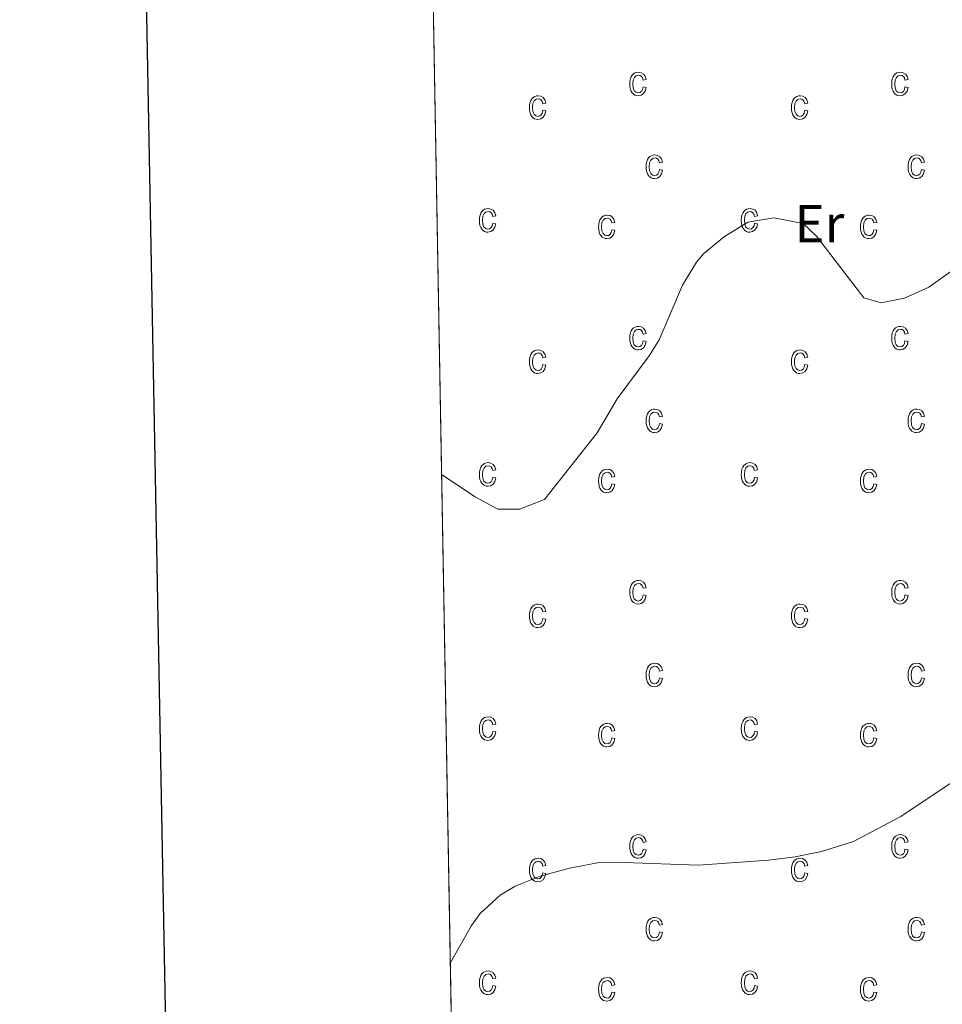
# Model space of a CAD drawing. Units: metres. Extents: x 625005 to 629513, y 4652808 to 4655858.
# Drawn here: x 625814 to 625987, y 4654136 to 4654320 of the extents above; entities that cross this region are included whole.
import ezdxf
from ezdxf.enums import TextEntityAlignment as Align

# ---------------------------------------------------------------- set-up
doc = ezdxf.new("R2010")
doc.units = ezdxf.units.M
doc.header["$MEASUREMENT"] = 0
for name, color, linetype, lineweight in [('Level 37', 92, 'Continuous', 0), ('Level 5', 36, 'Continuous', 0), ('Level 58', 43, 'Continuous', 0), ('Level 61', 19, 'Continuous', 0), ('Level 63', 7, 'Continuous', 0)]:
    doc.layers.add(name, color=color, linetype=linetype, lineweight=lineweight)
doc.styles.add('Arial', font='ARIAL.TTF', dxfattribs={"height": 0.2})

msp = doc.modelspace()

# ---------------------------------------------------------------- linework, layer by layer
at = {"layer": 'Level 5', "color": 36, "linetype": 'Continuous', "lineweight": 0}
for points in [[(625989.11, 4654273.86, 295), (625984.15, 4654270.28, 295), (625979.58, 4654268.27, 295), (625975.23, 4654267.36, 295), (625971.96, 4654268.28, 295), (625963.15, 4654279.81, 295), (625960.66, 4654282.18, 295), (625955.15, 4654283.24, 295), (625950.29, 4654282.45, 295), (625945.93, 4654279.75, 295), (625942.07, 4654276.57, 295), (625940.67, 4654274.95, 295), (625938.1, 4654270.67, 295), (625933.72, 4654260.46, 295), (625931.82, 4654257.47, 295), (625925.87, 4654249.43, 295), (625922.15, 4654243.04, 295), (625912.27, 4654230.57, 295), (625907.57, 4654228.79, 295), (625903.58, 4654228.75, 295), (625899.34, 4654231.06, 295), (625893.04, 4654235.27, 295)], [(625894.66, 4654143.87, 290), (625898.6, 4654150.91, 290), (625900.26, 4654153.19, 290), (625903.98, 4654156.57, 290), (625906.82, 4654158.27, 290), (625911.46, 4654160.13, 290), (625916.97, 4654161.62, 290), (625922.19, 4654162.62, 290), (625927.19, 4654162.73, 290), (625941.1, 4654162.19, 290), (625954.18, 4654163.12, 290), (625959.14, 4654163.73, 290), (625964.05, 4654164.77, 290), (625970.07, 4654166.61, 290), (625978.9, 4654171.32, 290), (625992.97, 4654180.74, 290)]]:
    msp.add_polyline3d(points, dxfattribs=at)
at = {"layer": 'Level 58', "color": 43, "linetype": 'Continuous', "lineweight": 0}
for points in [[(625930.71, 4654307.78), (625931.28, 4654307.67), (625931.1, 4654306.98), (625930.77, 4654306.49), (625930.33, 4654306.18), (625929.8, 4654306.08), (625929.47, 4654306.12), (625929.17, 4654306.22), (625928.9, 4654306.4), (625928.67, 4654306.64), (625928.47, 4654306.95), (625928.33, 4654307.33), (625928.25, 4654307.78), (625928.22, 4654308.29), (625928.25, 4654308.81), (625928.34, 4654309.26), (625928.48, 4654309.63), (625928.68, 4654309.95), (625928.92, 4654310.19), (625929.2, 4654310.36), (625929.51, 4654310.46), (625929.86, 4654310.5), (625930.37, 4654310.41), (625930.79, 4654310.16), (625931.1, 4654309.73), (625931.28, 4654309.14), (625930.71, 4654309.03), (625930.59, 4654309.42), (625930.4, 4654309.71), (625930.15, 4654309.87), (625929.87, 4654309.93), (625929.44, 4654309.83), (625929.09, 4654309.54), (625928.86, 4654309.04), (625928.79, 4654308.31), (625928.86, 4654307.55), (625929.07, 4654307.04), (625929.4, 4654306.75), (625929.8, 4654306.65), (625930.13, 4654306.72), (625930.4, 4654306.92), (625930.6, 4654307.28), (625930.71, 4654307.78)], [(625979.68, 4654307.78), (625980.25, 4654307.67), (625980.07, 4654306.98), (625979.74, 4654306.49), (625979.3, 4654306.18), (625978.77, 4654306.08), (625978.44, 4654306.12), (625978.14, 4654306.22), (625977.87, 4654306.4), (625977.64, 4654306.64), (625977.44, 4654306.95), (625977.3, 4654307.33), (625977.22, 4654307.78), (625977.19, 4654308.29), (625977.22, 4654308.81), (625977.31, 4654309.26), (625977.45, 4654309.63), (625977.65, 4654309.95), (625977.89, 4654310.19), (625978.17, 4654310.36), (625978.48, 4654310.46), (625978.83, 4654310.5), (625979.34, 4654310.41), (625979.76, 4654310.16), (625980.07, 4654309.73), (625980.25, 4654309.14), (625979.68, 4654309.03), (625979.56, 4654309.42), (625979.37, 4654309.71), (625979.12, 4654309.87), (625978.84, 4654309.93), (625978.41, 4654309.83), (625978.06, 4654309.54), (625977.83, 4654309.04), (625977.76, 4654308.31), (625977.83, 4654307.55), (625978.04, 4654307.04), (625978.37, 4654306.75), (625978.77, 4654306.65), (625979.1, 4654306.72), (625979.37, 4654306.92), (625979.57, 4654307.28), (625979.68, 4654307.78)], [(625911.97, 4654303.37), (625912.53, 4654303.25), (625912.35, 4654302.57), (625912.03, 4654302.07), (625911.58, 4654301.77), (625911.05, 4654301.67), (625910.72, 4654301.71), (625910.43, 4654301.81), (625910.16, 4654301.99), (625909.92, 4654302.23), (625909.72, 4654302.55), (625909.59, 4654302.93), (625909.5, 4654303.37), (625909.48, 4654303.89), (625909.5, 4654304.39), (625909.59, 4654304.85), (625909.73, 4654305.23), (625909.93, 4654305.53), (625910.18, 4654305.77), (625910.46, 4654305.95), (625910.77, 4654306.05), (625911.11, 4654306.08), (625911.62, 4654306), (625912.05, 4654305.74), (625912.36, 4654305.32), (625912.53, 4654304.73), (625911.97, 4654304.61), (625911.84, 4654305.01), (625911.65, 4654305.29), (625911.41, 4654305.46), (625911.12, 4654305.52), (625910.69, 4654305.43), (625910.35, 4654305.13), (625910.12, 4654304.63), (625910.04, 4654303.89), (625910.11, 4654303.15), (625910.33, 4654302.63), (625910.65, 4654302.33), (625911.06, 4654302.23), (625911.38, 4654302.31), (625911.65, 4654302.51), (625911.85, 4654302.87), (625911.97, 4654303.37)], [(625960.94, 4654303.37), (625961.5, 4654303.25), (625961.32, 4654302.57), (625961, 4654302.07), (625960.55, 4654301.77), (625960.02, 4654301.67), (625959.69, 4654301.7), (625959.4, 4654301.81), (625959.13, 4654301.98), (625958.89, 4654302.23), (625958.69, 4654302.54), (625958.56, 4654302.92), (625958.47, 4654303.36), (625958.45, 4654303.88), (625958.47, 4654304.39), (625958.56, 4654304.84), (625958.7, 4654305.22), (625958.9, 4654305.53), (625959.15, 4654305.77), (625959.43, 4654305.95), (625959.74, 4654306.05), (625960.08, 4654306.08), (625960.59, 4654306), (625961.02, 4654305.74), (625961.33, 4654305.32), (625961.5, 4654304.72), (625960.94, 4654304.61), (625960.81, 4654305.01), (625960.62, 4654305.29), (625960.38, 4654305.46), (625960.09, 4654305.52), (625959.66, 4654305.42), (625959.32, 4654305.13), (625959.09, 4654304.62), (625959.01, 4654303.89), (625959.08, 4654303.14), (625959.3, 4654302.63), (625959.62, 4654302.33), (625960.03, 4654302.23), (625960.35, 4654302.3), (625960.62, 4654302.51), (625960.82, 4654302.86), (625960.94, 4654303.37)], [(625933.77, 4654292.31), (625934.34, 4654292.19), (625934.16, 4654291.51), (625933.83, 4654291.01), (625933.39, 4654290.71), (625932.86, 4654290.61), (625932.53, 4654290.65), (625932.23, 4654290.75), (625931.96, 4654290.93), (625931.73, 4654291.17), (625931.53, 4654291.49), (625931.39, 4654291.87), (625931.31, 4654292.31), (625931.28, 4654292.83), (625931.31, 4654293.33), (625931.4, 4654293.79), (625931.54, 4654294.17), (625931.74, 4654294.47), (625931.98, 4654294.71), (625932.26, 4654294.89), (625932.57, 4654294.99), (625932.92, 4654295.03), (625933.43, 4654294.95), (625933.85, 4654294.69), (625934.16, 4654294.27), (625934.34, 4654293.67), (625933.77, 4654293.55), (625933.65, 4654293.95), (625933.46, 4654294.23), (625933.21, 4654294.41), (625932.93, 4654294.47), (625932.5, 4654294.37), (625932.15, 4654294.07), (625931.92, 4654293.57), (625931.85, 4654292.83), (625931.92, 4654292.07), (625932.13, 4654291.57), (625932.46, 4654291.27), (625932.86, 4654291.17), (625933.19, 4654291.25), (625933.46, 4654291.45), (625933.66, 4654291.81), (625933.77, 4654292.31)], [(625982.74, 4654292.3), (625983.31, 4654292.19), (625983.13, 4654291.51), (625982.8, 4654291.01), (625982.36, 4654290.71), (625981.83, 4654290.61), (625981.5, 4654290.64), (625981.2, 4654290.75), (625980.93, 4654290.92), (625980.7, 4654291.17), (625980.5, 4654291.48), (625980.36, 4654291.86), (625980.28, 4654292.3), (625980.25, 4654292.82), (625980.28, 4654293.33), (625980.37, 4654293.78), (625980.51, 4654294.16), (625980.71, 4654294.47), (625980.95, 4654294.71), (625981.23, 4654294.88), (625981.54, 4654294.99), (625981.89, 4654295.02), (625982.4, 4654294.94), (625982.82, 4654294.68), (625983.13, 4654294.26), (625983.31, 4654293.66), (625982.74, 4654293.55), (625982.62, 4654293.95), (625982.43, 4654294.23), (625982.18, 4654294.4), (625981.9, 4654294.46), (625981.47, 4654294.36), (625981.12, 4654294.07), (625980.89, 4654293.56), (625980.82, 4654292.83), (625980.89, 4654292.07), (625981.1, 4654291.56), (625981.43, 4654291.27), (625981.83, 4654291.17), (625982.16, 4654291.24), (625982.43, 4654291.45), (625982.63, 4654291.8), (625982.74, 4654292.3)], [(625902.59, 4654282.29), (625903.16, 4654282.17), (625902.98, 4654281.49), (625902.65, 4654280.99), (625902.21, 4654280.69), (625901.68, 4654280.59), (625901.35, 4654280.61), (625901.05, 4654280.73), (625900.78, 4654280.89), (625900.55, 4654281.15), (625900.35, 4654281.45), (625900.21, 4654281.83), (625900.13, 4654282.29), (625900.1, 4654282.79), (625900.13, 4654283.31), (625900.22, 4654283.75), (625900.36, 4654284.13), (625900.56, 4654284.45), (625900.8, 4654284.69), (625901.08, 4654284.87), (625901.39, 4654284.97), (625901.74, 4654285.01), (625902.25, 4654284.91), (625902.67, 4654284.67), (625902.98, 4654284.23), (625903.16, 4654283.65), (625902.59, 4654283.53), (625902.47, 4654283.93), (625902.28, 4654284.21), (625902.03, 4654284.37), (625901.75, 4654284.43), (625901.32, 4654284.33), (625900.97, 4654284.05), (625900.74, 4654283.55), (625900.67, 4654282.81), (625900.74, 4654282.05), (625900.95, 4654281.55), (625901.28, 4654281.25), (625901.68, 4654281.15), (625902.01, 4654281.23), (625902.28, 4654281.43), (625902.48, 4654281.77), (625902.59, 4654282.29)], [(625951.56, 4654282.29), (625952.13, 4654282.17), (625951.95, 4654281.49), (625951.62, 4654280.99), (625951.18, 4654280.69), (625950.65, 4654280.59), (625950.32, 4654280.61), (625950.02, 4654280.73), (625949.75, 4654280.89), (625949.52, 4654281.15), (625949.32, 4654281.45), (625949.18, 4654281.83), (625949.1, 4654282.29), (625949.07, 4654282.79), (625949.1, 4654283.31), (625949.19, 4654283.75), (625949.33, 4654284.13), (625949.53, 4654284.45), (625949.77, 4654284.69), (625950.05, 4654284.87), (625950.36, 4654284.97), (625950.71, 4654285.01), (625951.22, 4654284.91), (625951.64, 4654284.67), (625951.95, 4654284.23), (625952.13, 4654283.65), (625951.56, 4654283.53), (625951.44, 4654283.93), (625951.25, 4654284.21), (625951, 4654284.37), (625950.72, 4654284.43), (625950.29, 4654284.33), (625949.94, 4654284.05), (625949.71, 4654283.55), (625949.64, 4654282.81), (625949.71, 4654282.05), (625949.92, 4654281.55), (625950.25, 4654281.25), (625950.65, 4654281.15), (625950.98, 4654281.23), (625951.25, 4654281.43), (625951.45, 4654281.77), (625951.56, 4654282.29)], [(625924.87, 4654281.05), (625925.44, 4654280.95), (625925.26, 4654280.27), (625924.93, 4654279.77), (625924.49, 4654279.47), (625923.96, 4654279.37), (625923.63, 4654279.39), (625923.33, 4654279.51), (625923.06, 4654279.67), (625922.83, 4654279.93), (625922.63, 4654280.23), (625922.49, 4654280.61), (625922.41, 4654281.05), (625922.38, 4654281.57), (625922.41, 4654282.09), (625922.5, 4654282.53), (625922.64, 4654282.91), (625922.84, 4654283.23), (625923.08, 4654283.47), (625923.36, 4654283.63), (625923.67, 4654283.75), (625924.02, 4654283.77), (625924.53, 4654283.69), (625924.95, 4654283.43), (625925.26, 4654283.01), (625925.44, 4654282.41), (625924.87, 4654282.31), (625924.75, 4654282.71), (625924.56, 4654282.99), (625924.31, 4654283.15), (625924.03, 4654283.21), (625923.6, 4654283.11), (625923.25, 4654282.83), (625923.02, 4654282.31), (625922.95, 4654281.59), (625923.02, 4654280.83), (625923.23, 4654280.31), (625923.56, 4654280.03), (625923.96, 4654279.93), (625924.29, 4654279.99), (625924.56, 4654280.21), (625924.76, 4654280.55), (625924.87, 4654281.05)], [(625973.84, 4654281.05), (625974.41, 4654280.95), (625974.23, 4654280.27), (625973.9, 4654279.77), (625973.46, 4654279.47), (625972.93, 4654279.37), (625972.6, 4654279.39), (625972.3, 4654279.51), (625972.03, 4654279.67), (625971.8, 4654279.93), (625971.6, 4654280.23), (625971.46, 4654280.61), (625971.38, 4654281.05), (625971.35, 4654281.57), (625971.38, 4654282.09), (625971.47, 4654282.53), (625971.61, 4654282.91), (625971.81, 4654283.23), (625972.05, 4654283.47), (625972.33, 4654283.63), (625972.64, 4654283.75), (625972.99, 4654283.77), (625973.5, 4654283.69), (625973.92, 4654283.43), (625974.23, 4654283.01), (625974.41, 4654282.41), (625973.84, 4654282.31), (625973.72, 4654282.71), (625973.53, 4654282.99), (625973.28, 4654283.15), (625973, 4654283.21), (625972.57, 4654283.11), (625972.22, 4654282.83), (625971.99, 4654282.31), (625971.92, 4654281.59), (625971.99, 4654280.83), (625972.2, 4654280.31), (625972.53, 4654280.03), (625972.93, 4654279.93), (625973.26, 4654279.99), (625973.53, 4654280.21), (625973.73, 4654280.55), (625973.84, 4654281.05)], [(625930.71, 4654260.25), (625931.28, 4654260.15), (625931.1, 4654259.45), (625930.77, 4654258.97), (625930.33, 4654258.65), (625929.8, 4654258.55), (625929.47, 4654258.59), (625929.17, 4654258.69), (625928.9, 4654258.87), (625928.67, 4654259.11), (625928.47, 4654259.43), (625928.33, 4654259.81), (625928.25, 4654260.25), (625928.22, 4654260.77), (625928.25, 4654261.29), (625928.34, 4654261.73), (625928.48, 4654262.11), (625928.68, 4654262.43), (625928.92, 4654262.67), (625929.2, 4654262.83), (625929.51, 4654262.93), (625929.86, 4654262.97), (625930.37, 4654262.89), (625930.79, 4654262.63), (625931.1, 4654262.21), (625931.28, 4654261.61), (625930.71, 4654261.51), (625930.59, 4654261.89), (625930.4, 4654262.19), (625930.15, 4654262.35), (625929.87, 4654262.41), (625929.44, 4654262.31), (625929.09, 4654262.01), (625928.86, 4654261.51), (625928.79, 4654260.79), (625928.86, 4654260.03), (625929.07, 4654259.51), (625929.4, 4654259.23), (625929.8, 4654259.13), (625930.13, 4654259.19), (625930.4, 4654259.39), (625930.6, 4654259.75), (625930.71, 4654260.25)], [(625979.68, 4654260.25), (625980.25, 4654260.15), (625980.07, 4654259.45), (625979.74, 4654258.97), (625979.3, 4654258.65), (625978.77, 4654258.55), (625978.44, 4654258.59), (625978.14, 4654258.69), (625977.87, 4654258.87), (625977.64, 4654259.11), (625977.44, 4654259.43), (625977.3, 4654259.81), (625977.22, 4654260.25), (625977.19, 4654260.77), (625977.22, 4654261.29), (625977.31, 4654261.73), (625977.45, 4654262.11), (625977.65, 4654262.43), (625977.89, 4654262.67), (625978.17, 4654262.83), (625978.48, 4654262.93), (625978.83, 4654262.97), (625979.34, 4654262.89), (625979.76, 4654262.63), (625980.07, 4654262.21), (625980.25, 4654261.61), (625979.68, 4654261.51), (625979.56, 4654261.89), (625979.37, 4654262.19), (625979.12, 4654262.35), (625978.84, 4654262.41), (625978.41, 4654262.31), (625978.06, 4654262.01), (625977.83, 4654261.51), (625977.76, 4654260.79), (625977.83, 4654260.03), (625978.04, 4654259.51), (625978.37, 4654259.23), (625978.77, 4654259.13), (625979.1, 4654259.19), (625979.37, 4654259.39), (625979.57, 4654259.75), (625979.68, 4654260.25)], [(625911.97, 4654255.85), (625912.53, 4654255.73), (625912.35, 4654255.05), (625912.03, 4654254.55), (625911.58, 4654254.25), (625911.05, 4654254.15), (625910.72, 4654254.18), (625910.43, 4654254.29), (625910.16, 4654254.46), (625909.92, 4654254.71), (625909.72, 4654255.02), (625909.59, 4654255.4), (625909.5, 4654255.84), (625909.48, 4654256.36), (625909.5, 4654256.87), (625909.59, 4654257.32), (625909.73, 4654257.7), (625909.93, 4654258.01), (625910.18, 4654258.25), (625910.46, 4654258.43), (625910.77, 4654258.53), (625911.11, 4654258.55), (625911.62, 4654258.47), (625912.05, 4654258.21), (625912.36, 4654257.79), (625912.53, 4654257.2), (625911.97, 4654257.09), (625911.84, 4654257.49), (625911.65, 4654257.77), (625911.41, 4654257.93), (625911.12, 4654258), (625910.69, 4654257.9), (625910.35, 4654257.61), (625910.12, 4654257.1), (625910.04, 4654256.37), (625910.11, 4654255.62), (625910.33, 4654255.11), (625910.65, 4654254.81), (625911.06, 4654254.71), (625911.38, 4654254.78), (625911.65, 4654254.99), (625911.85, 4654255.34), (625911.97, 4654255.85)], [(625960.94, 4654255.85), (625961.5, 4654255.73), (625961.32, 4654255.05), (625961, 4654254.55), (625960.55, 4654254.25), (625960.02, 4654254.15), (625959.69, 4654254.17), (625959.4, 4654254.29), (625959.13, 4654254.45), (625958.89, 4654254.71), (625958.69, 4654255.01), (625958.56, 4654255.39), (625958.47, 4654255.83), (625958.45, 4654256.35), (625958.47, 4654256.87), (625958.56, 4654257.31), (625958.7, 4654257.69), (625958.9, 4654258.01), (625959.15, 4654258.25), (625959.43, 4654258.43), (625959.74, 4654258.53), (625960.08, 4654258.55), (625960.59, 4654258.47), (625961.02, 4654258.21), (625961.33, 4654257.79), (625961.5, 4654257.19), (625960.94, 4654257.09), (625960.81, 4654257.49), (625960.62, 4654257.77), (625960.38, 4654257.93), (625960.09, 4654257.99), (625959.66, 4654257.89), (625959.32, 4654257.61), (625959.09, 4654257.09), (625959.01, 4654256.37), (625959.08, 4654255.61), (625959.3, 4654255.11), (625959.62, 4654254.81), (625960.03, 4654254.71), (625960.35, 4654254.77), (625960.62, 4654254.99), (625960.82, 4654255.33), (625960.94, 4654255.85)], [(625933.77, 4654244.78), (625934.34, 4654244.67), (625934.16, 4654243.99), (625933.83, 4654243.49), (625933.39, 4654243.19), (625932.86, 4654243.09), (625932.53, 4654243.12), (625932.23, 4654243.23), (625931.96, 4654243.4), (625931.73, 4654243.65), (625931.53, 4654243.96), (625931.39, 4654244.34), (625931.31, 4654244.78), (625931.28, 4654245.3), (625931.31, 4654245.81), (625931.4, 4654246.26), (625931.54, 4654246.64), (625931.74, 4654246.95), (625931.98, 4654247.19), (625932.26, 4654247.36), (625932.57, 4654247.47), (625932.92, 4654247.5), (625933.43, 4654247.42), (625933.85, 4654247.16), (625934.16, 4654246.74), (625934.34, 4654246.14), (625933.77, 4654246.03), (625933.65, 4654246.43), (625933.46, 4654246.71), (625933.21, 4654246.88), (625932.93, 4654246.94), (625932.5, 4654246.84), (625932.15, 4654246.55), (625931.92, 4654246.04), (625931.85, 4654245.31), (625931.92, 4654244.55), (625932.13, 4654244.04), (625932.46, 4654243.75), (625932.86, 4654243.65), (625933.19, 4654243.72), (625933.46, 4654243.93), (625933.66, 4654244.28), (625933.77, 4654244.78)], [(625982.74, 4654244.77), (625983.31, 4654244.67), (625983.13, 4654243.99), (625982.8, 4654243.49), (625982.36, 4654243.19), (625981.83, 4654243.09), (625981.5, 4654243.11), (625981.2, 4654243.23), (625980.93, 4654243.39), (625980.7, 4654243.65), (625980.5, 4654243.95), (625980.36, 4654244.33), (625980.28, 4654244.77), (625980.25, 4654245.29), (625980.28, 4654245.81), (625980.37, 4654246.25), (625980.51, 4654246.63), (625980.71, 4654246.95), (625980.95, 4654247.19), (625981.23, 4654247.35), (625981.54, 4654247.47), (625981.89, 4654247.49), (625982.4, 4654247.41), (625982.82, 4654247.15), (625983.13, 4654246.73), (625983.31, 4654246.13), (625982.74, 4654246.03), (625982.62, 4654246.43), (625982.43, 4654246.71), (625982.18, 4654246.87), (625981.9, 4654246.93), (625981.47, 4654246.83), (625981.12, 4654246.55), (625980.89, 4654246.03), (625980.82, 4654245.31), (625980.89, 4654244.55), (625981.1, 4654244.03), (625981.43, 4654243.75), (625981.83, 4654243.65), (625982.16, 4654243.71), (625982.43, 4654243.93), (625982.63, 4654244.27), (625982.74, 4654244.77)], [(625902.59, 4654234.76), (625903.16, 4654234.65), (625902.98, 4654233.96), (625902.65, 4654233.47), (625902.21, 4654233.16), (625901.68, 4654233.06), (625901.35, 4654233.09), (625901.05, 4654233.2), (625900.78, 4654233.37), (625900.55, 4654233.62), (625900.35, 4654233.93), (625900.21, 4654234.31), (625900.13, 4654234.76), (625900.1, 4654235.27), (625900.13, 4654235.79), (625900.22, 4654236.23), (625900.36, 4654236.61), (625900.56, 4654236.92), (625900.8, 4654237.16), (625901.08, 4654237.34), (625901.39, 4654237.44), (625901.74, 4654237.48), (625902.25, 4654237.39), (625902.67, 4654237.14), (625902.98, 4654236.71), (625903.16, 4654236.12), (625902.59, 4654236), (625902.47, 4654236.4), (625902.28, 4654236.68), (625902.03, 4654236.85), (625901.75, 4654236.91), (625901.32, 4654236.81), (625900.97, 4654236.52), (625900.74, 4654236.02), (625900.67, 4654235.28), (625900.74, 4654234.53), (625900.95, 4654234.02), (625901.28, 4654233.72), (625901.68, 4654233.63), (625902.01, 4654233.7), (625902.28, 4654233.9), (625902.48, 4654234.25), (625902.59, 4654234.76)], [(625951.56, 4654234.76), (625952.13, 4654234.65), (625951.95, 4654233.96), (625951.62, 4654233.47), (625951.18, 4654233.16), (625950.65, 4654233.06), (625950.32, 4654233.09), (625950.02, 4654233.2), (625949.75, 4654233.37), (625949.52, 4654233.62), (625949.32, 4654233.93), (625949.18, 4654234.31), (625949.1, 4654234.76), (625949.07, 4654235.27), (625949.1, 4654235.79), (625949.19, 4654236.23), (625949.33, 4654236.61), (625949.53, 4654236.92), (625949.77, 4654237.16), (625950.05, 4654237.34), (625950.36, 4654237.44), (625950.71, 4654237.48), (625951.22, 4654237.39), (625951.64, 4654237.14), (625951.95, 4654236.71), (625952.13, 4654236.12), (625951.56, 4654236), (625951.44, 4654236.4), (625951.25, 4654236.68), (625951, 4654236.85), (625950.72, 4654236.91), (625950.29, 4654236.81), (625949.94, 4654236.52), (625949.71, 4654236.02), (625949.64, 4654235.28), (625949.71, 4654234.53), (625949.92, 4654234.02), (625950.25, 4654233.72), (625950.65, 4654233.63), (625950.98, 4654233.7), (625951.25, 4654233.9), (625951.45, 4654234.25), (625951.56, 4654234.76)], [(625924.87, 4654233.53), (625925.44, 4654233.42), (625925.26, 4654232.74), (625924.93, 4654232.24), (625924.49, 4654231.94), (625923.96, 4654231.84), (625923.63, 4654231.87), (625923.33, 4654231.98), (625923.06, 4654232.15), (625922.83, 4654232.4), (625922.63, 4654232.71), (625922.49, 4654233.09), (625922.41, 4654233.53), (625922.38, 4654234.05), (625922.41, 4654234.56), (625922.5, 4654235.01), (625922.64, 4654235.39), (625922.84, 4654235.7), (625923.08, 4654235.94), (625923.36, 4654236.11), (625923.67, 4654236.22), (625924.02, 4654236.25), (625924.53, 4654236.17), (625924.95, 4654235.91), (625925.26, 4654235.49), (625925.44, 4654234.89), (625924.87, 4654234.78), (625924.75, 4654235.18), (625924.56, 4654235.46), (625924.31, 4654235.63), (625924.03, 4654235.69), (625923.6, 4654235.59), (625923.25, 4654235.3), (625923.02, 4654234.79), (625922.95, 4654234.06), (625923.02, 4654233.3), (625923.23, 4654232.79), (625923.56, 4654232.5), (625923.96, 4654232.4), (625924.29, 4654232.47), (625924.56, 4654232.68), (625924.76, 4654233.03), (625924.87, 4654233.53)], [(625973.84, 4654233.53), (625974.41, 4654233.42), (625974.23, 4654232.74), (625973.9, 4654232.24), (625973.46, 4654231.94), (625972.93, 4654231.84), (625972.6, 4654231.87), (625972.3, 4654231.98), (625972.03, 4654232.15), (625971.8, 4654232.4), (625971.6, 4654232.71), (625971.46, 4654233.09), (625971.38, 4654233.53), (625971.35, 4654234.05), (625971.38, 4654234.56), (625971.47, 4654235.01), (625971.61, 4654235.39), (625971.81, 4654235.7), (625972.05, 4654235.94), (625972.33, 4654236.11), (625972.64, 4654236.22), (625972.99, 4654236.25), (625973.5, 4654236.17), (625973.92, 4654235.91), (625974.23, 4654235.49), (625974.41, 4654234.89), (625973.84, 4654234.78), (625973.72, 4654235.18), (625973.53, 4654235.46), (625973.28, 4654235.63), (625973, 4654235.69), (625972.57, 4654235.59), (625972.22, 4654235.3), (625971.99, 4654234.79), (625971.92, 4654234.06), (625971.99, 4654233.3), (625972.2, 4654232.79), (625972.53, 4654232.5), (625972.93, 4654232.4), (625973.26, 4654232.47), (625973.53, 4654232.68), (625973.73, 4654233.03), (625973.84, 4654233.53)], [(625930.71, 4654212.73), (625931.28, 4654212.62), (625931.1, 4654211.93), (625930.77, 4654211.44), (625930.33, 4654211.13), (625929.8, 4654211.03), (625929.47, 4654211.07), (625929.17, 4654211.17), (625928.9, 4654211.35), (625928.67, 4654211.59), (625928.47, 4654211.9), (625928.33, 4654212.28), (625928.25, 4654212.73), (625928.22, 4654213.24), (625928.25, 4654213.76), (625928.34, 4654214.21), (625928.48, 4654214.58), (625928.68, 4654214.9), (625928.92, 4654215.14), (625929.2, 4654215.31), (625929.51, 4654215.41), (625929.86, 4654215.45), (625930.37, 4654215.36), (625930.79, 4654215.11), (625931.1, 4654214.68), (625931.28, 4654214.09), (625930.71, 4654213.98), (625930.59, 4654214.37), (625930.4, 4654214.66), (625930.15, 4654214.82), (625929.87, 4654214.88), (625929.44, 4654214.78), (625929.09, 4654214.49), (625928.86, 4654213.99), (625928.79, 4654213.26), (625928.86, 4654212.5), (625929.07, 4654211.99), (625929.4, 4654211.7), (625929.8, 4654211.6), (625930.13, 4654211.67), (625930.4, 4654211.87), (625930.6, 4654212.23), (625930.71, 4654212.73)], [(625979.68, 4654212.73), (625980.25, 4654212.62), (625980.07, 4654211.93), (625979.74, 4654211.44), (625979.3, 4654211.13), (625978.77, 4654211.03), (625978.44, 4654211.07), (625978.14, 4654211.17), (625977.87, 4654211.35), (625977.64, 4654211.59), (625977.44, 4654211.9), (625977.3, 4654212.28), (625977.22, 4654212.73), (625977.19, 4654213.24), (625977.22, 4654213.76), (625977.31, 4654214.21), (625977.45, 4654214.58), (625977.65, 4654214.9), (625977.89, 4654215.14), (625978.17, 4654215.31), (625978.48, 4654215.41), (625978.83, 4654215.45), (625979.34, 4654215.36), (625979.76, 4654215.11), (625980.07, 4654214.68), (625980.25, 4654214.09), (625979.68, 4654213.98), (625979.56, 4654214.37), (625979.37, 4654214.66), (625979.12, 4654214.82), (625978.84, 4654214.88), (625978.41, 4654214.78), (625978.06, 4654214.49), (625977.83, 4654213.99), (625977.76, 4654213.26), (625977.83, 4654212.5), (625978.04, 4654211.99), (625978.37, 4654211.7), (625978.77, 4654211.6), (625979.1, 4654211.67), (625979.37, 4654211.87), (625979.57, 4654212.23), (625979.68, 4654212.73)], [(625911.97, 4654208.32), (625912.53, 4654208.2), (625912.35, 4654207.52), (625912.03, 4654207.02), (625911.58, 4654206.72), (625911.05, 4654206.62), (625910.72, 4654206.65), (625910.43, 4654206.76), (625910.16, 4654206.93), (625909.92, 4654207.18), (625909.72, 4654207.49), (625909.59, 4654207.87), (625909.5, 4654208.31), (625909.48, 4654208.83), (625909.5, 4654209.34), (625909.59, 4654209.79), (625909.73, 4654210.17), (625909.93, 4654210.48), (625910.18, 4654210.72), (625910.46, 4654210.9), (625910.77, 4654211), (625911.11, 4654211.03), (625911.62, 4654210.95), (625912.05, 4654210.69), (625912.36, 4654210.27), (625912.53, 4654209.67), (625911.97, 4654209.56), (625911.84, 4654209.96), (625911.65, 4654210.24), (625911.41, 4654210.41), (625911.12, 4654210.47), (625910.69, 4654210.37), (625910.35, 4654210.08), (625910.12, 4654209.57), (625910.04, 4654208.84), (625910.11, 4654208.09), (625910.33, 4654207.58), (625910.65, 4654207.28), (625911.06, 4654207.18), (625911.38, 4654207.25), (625911.65, 4654207.46), (625911.85, 4654207.81), (625911.97, 4654208.32)], [(625960.94, 4654208.32), (625961.5, 4654208.2), (625961.32, 4654207.52), (625961, 4654207.02), (625960.55, 4654206.72), (625960.02, 4654206.62), (625959.69, 4654206.65), (625959.4, 4654206.76), (625959.13, 4654206.93), (625958.89, 4654207.18), (625958.69, 4654207.49), (625958.56, 4654207.87), (625958.47, 4654208.31), (625958.45, 4654208.83), (625958.47, 4654209.34), (625958.56, 4654209.79), (625958.7, 4654210.17), (625958.9, 4654210.48), (625959.15, 4654210.72), (625959.43, 4654210.9), (625959.74, 4654211), (625960.08, 4654211.03), (625960.59, 4654210.95), (625961.02, 4654210.69), (625961.33, 4654210.27), (625961.5, 4654209.67), (625960.94, 4654209.56), (625960.81, 4654209.96), (625960.62, 4654210.24), (625960.38, 4654210.41), (625960.09, 4654210.47), (625959.66, 4654210.37), (625959.32, 4654210.08), (625959.09, 4654209.57), (625959.01, 4654208.84), (625959.08, 4654208.09), (625959.3, 4654207.58), (625959.62, 4654207.28), (625960.03, 4654207.18), (625960.35, 4654207.25), (625960.62, 4654207.46), (625960.82, 4654207.81), (625960.94, 4654208.32)], [(625933.77, 4654197.25), (625934.34, 4654197.14), (625934.16, 4654196.46), (625933.83, 4654195.96), (625933.39, 4654195.66), (625932.86, 4654195.56), (625932.53, 4654195.59), (625932.23, 4654195.7), (625931.96, 4654195.87), (625931.73, 4654196.12), (625931.53, 4654196.43), (625931.39, 4654196.81), (625931.31, 4654197.25), (625931.28, 4654197.77), (625931.31, 4654198.28), (625931.4, 4654198.73), (625931.54, 4654199.11), (625931.74, 4654199.42), (625931.98, 4654199.66), (625932.26, 4654199.83), (625932.57, 4654199.94), (625932.92, 4654199.97), (625933.43, 4654199.89), (625933.85, 4654199.63), (625934.16, 4654199.21), (625934.34, 4654198.61), (625933.77, 4654198.5), (625933.65, 4654198.9), (625933.46, 4654199.18), (625933.21, 4654199.35), (625932.93, 4654199.41), (625932.5, 4654199.31), (625932.15, 4654199.02), (625931.92, 4654198.51), (625931.85, 4654197.78), (625931.92, 4654197.02), (625932.13, 4654196.51), (625932.46, 4654196.22), (625932.86, 4654196.12), (625933.19, 4654196.19), (625933.46, 4654196.4), (625933.66, 4654196.75), (625933.77, 4654197.25)], [(625982.74, 4654197.25), (625983.31, 4654197.14), (625983.13, 4654196.46), (625982.8, 4654195.96), (625982.36, 4654195.66), (625981.83, 4654195.56), (625981.5, 4654195.59), (625981.2, 4654195.7), (625980.93, 4654195.87), (625980.7, 4654196.12), (625980.5, 4654196.43), (625980.36, 4654196.81), (625980.28, 4654197.25), (625980.25, 4654197.77), (625980.28, 4654198.28), (625980.37, 4654198.73), (625980.51, 4654199.11), (625980.71, 4654199.42), (625980.95, 4654199.66), (625981.23, 4654199.83), (625981.54, 4654199.94), (625981.89, 4654199.97), (625982.4, 4654199.89), (625982.82, 4654199.63), (625983.13, 4654199.21), (625983.31, 4654198.61), (625982.74, 4654198.5), (625982.62, 4654198.9), (625982.43, 4654199.18), (625982.18, 4654199.35), (625981.9, 4654199.41), (625981.47, 4654199.31), (625981.12, 4654199.02), (625980.89, 4654198.51), (625980.82, 4654197.78), (625980.89, 4654197.02), (625981.1, 4654196.51), (625981.43, 4654196.22), (625981.83, 4654196.12), (625982.16, 4654196.19), (625982.43, 4654196.4), (625982.63, 4654196.75), (625982.74, 4654197.25)], [(625902.59, 4654187.23), (625903.16, 4654187.12), (625902.98, 4654186.43), (625902.65, 4654185.94), (625902.21, 4654185.63), (625901.68, 4654185.53), (625901.35, 4654185.56), (625901.05, 4654185.67), (625900.78, 4654185.84), (625900.55, 4654186.09), (625900.35, 4654186.4), (625900.21, 4654186.78), (625900.13, 4654187.23), (625900.1, 4654187.74), (625900.13, 4654188.26), (625900.22, 4654188.7), (625900.36, 4654189.08), (625900.56, 4654189.39), (625900.8, 4654189.63), (625901.08, 4654189.81), (625901.39, 4654189.91), (625901.74, 4654189.95), (625902.25, 4654189.86), (625902.67, 4654189.61), (625902.98, 4654189.18), (625903.16, 4654188.59), (625902.59, 4654188.47), (625902.47, 4654188.87), (625902.28, 4654189.15), (625902.03, 4654189.32), (625901.75, 4654189.38), (625901.32, 4654189.28), (625900.97, 4654188.99), (625900.74, 4654188.49), (625900.67, 4654187.75), (625900.74, 4654187), (625900.95, 4654186.49), (625901.28, 4654186.19), (625901.68, 4654186.1), (625902.01, 4654186.17), (625902.28, 4654186.37), (625902.48, 4654186.72), (625902.59, 4654187.23)], [(625924.87, 4654186), (625925.44, 4654185.89), (625925.26, 4654185.21), (625924.93, 4654184.71), (625924.49, 4654184.41), (625923.96, 4654184.31), (625923.63, 4654184.34), (625923.33, 4654184.45), (625923.06, 4654184.62), (625922.83, 4654184.87), (625922.63, 4654185.18), (625922.49, 4654185.56), (625922.41, 4654186), (625922.38, 4654186.52), (625922.41, 4654187.03), (625922.5, 4654187.48), (625922.64, 4654187.86), (625922.84, 4654188.17), (625923.08, 4654188.41), (625923.36, 4654188.58), (625923.67, 4654188.69), (625924.02, 4654188.72), (625924.53, 4654188.64), (625924.95, 4654188.38), (625925.26, 4654187.96), (625925.44, 4654187.36), (625924.87, 4654187.25), (625924.75, 4654187.65), (625924.56, 4654187.93), (625924.31, 4654188.1), (625924.03, 4654188.16), (625923.6, 4654188.06), (625923.25, 4654187.77), (625923.02, 4654187.26), (625922.95, 4654186.53), (625923.02, 4654185.77), (625923.23, 4654185.26), (625923.56, 4654184.97), (625923.96, 4654184.87), (625924.29, 4654184.94), (625924.56, 4654185.15), (625924.76, 4654185.5), (625924.87, 4654186)], [(625951.56, 4654187.23), (625952.13, 4654187.12), (625951.95, 4654186.43), (625951.62, 4654185.94), (625951.18, 4654185.63), (625950.65, 4654185.53), (625950.32, 4654185.56), (625950.02, 4654185.67), (625949.75, 4654185.84), (625949.52, 4654186.09), (625949.32, 4654186.4), (625949.18, 4654186.78), (625949.1, 4654187.23), (625949.07, 4654187.74), (625949.1, 4654188.26), (625949.19, 4654188.7), (625949.33, 4654189.08), (625949.53, 4654189.39), (625949.77, 4654189.63), (625950.05, 4654189.81), (625950.36, 4654189.91), (625950.71, 4654189.95), (625951.22, 4654189.86), (625951.64, 4654189.61), (625951.95, 4654189.18), (625952.13, 4654188.59), (625951.56, 4654188.47), (625951.44, 4654188.87), (625951.25, 4654189.15), (625951, 4654189.32), (625950.72, 4654189.38), (625950.29, 4654189.28), (625949.94, 4654188.99), (625949.71, 4654188.49), (625949.64, 4654187.75), (625949.71, 4654187), (625949.92, 4654186.49), (625950.25, 4654186.19), (625950.65, 4654186.1), (625950.98, 4654186.17), (625951.25, 4654186.37), (625951.45, 4654186.72), (625951.56, 4654187.23)], [(625973.84, 4654186), (625974.41, 4654185.89), (625974.23, 4654185.21), (625973.9, 4654184.71), (625973.46, 4654184.41), (625972.93, 4654184.31), (625972.6, 4654184.34), (625972.3, 4654184.45), (625972.03, 4654184.62), (625971.8, 4654184.87), (625971.6, 4654185.18), (625971.46, 4654185.56), (625971.38, 4654186), (625971.35, 4654186.52), (625971.38, 4654187.03), (625971.47, 4654187.48), (625971.61, 4654187.86), (625971.81, 4654188.17), (625972.05, 4654188.41), (625972.33, 4654188.58), (625972.64, 4654188.69), (625972.99, 4654188.72), (625973.5, 4654188.64), (625973.92, 4654188.38), (625974.23, 4654187.96), (625974.41, 4654187.36), (625973.84, 4654187.25), (625973.72, 4654187.65), (625973.53, 4654187.93), (625973.28, 4654188.1), (625973, 4654188.16), (625972.57, 4654188.06), (625972.22, 4654187.77), (625971.99, 4654187.26), (625971.92, 4654186.53), (625971.99, 4654185.77), (625972.2, 4654185.26), (625972.53, 4654184.97), (625972.93, 4654184.87), (625973.26, 4654184.94), (625973.53, 4654185.15), (625973.73, 4654185.5), (625973.84, 4654186)], [(625930.71, 4654165.2), (625931.28, 4654165.09), (625931.1, 4654164.4), (625930.77, 4654163.91), (625930.33, 4654163.6), (625929.8, 4654163.5), (625929.47, 4654163.54), (625929.17, 4654163.64), (625928.9, 4654163.82), (625928.67, 4654164.06), (625928.47, 4654164.37), (625928.33, 4654164.75), (625928.25, 4654165.2), (625928.22, 4654165.71), (625928.25, 4654166.23), (625928.34, 4654166.68), (625928.48, 4654167.05), (625928.68, 4654167.37), (625928.92, 4654167.61), (625929.2, 4654167.78), (625929.51, 4654167.88), (625929.86, 4654167.92), (625930.37, 4654167.83), (625930.79, 4654167.58), (625931.1, 4654167.15), (625931.28, 4654166.56), (625930.71, 4654166.45), (625930.59, 4654166.84), (625930.4, 4654167.13), (625930.15, 4654167.29), (625929.87, 4654167.35), (625929.44, 4654167.25), (625929.09, 4654166.96), (625928.86, 4654166.46), (625928.79, 4654165.73), (625928.86, 4654164.97), (625929.07, 4654164.46), (625929.4, 4654164.17), (625929.8, 4654164.07), (625930.13, 4654164.14), (625930.4, 4654164.34), (625930.6, 4654164.7), (625930.71, 4654165.2)], [(625979.68, 4654165.2), (625980.25, 4654165.09), (625980.07, 4654164.4), (625979.74, 4654163.91), (625979.3, 4654163.6), (625978.77, 4654163.5), (625978.44, 4654163.54), (625978.14, 4654163.64), (625977.87, 4654163.82), (625977.64, 4654164.06), (625977.44, 4654164.37), (625977.3, 4654164.75), (625977.22, 4654165.2), (625977.19, 4654165.71), (625977.22, 4654166.23), (625977.31, 4654166.68), (625977.45, 4654167.05), (625977.65, 4654167.37), (625977.89, 4654167.61), (625978.17, 4654167.78), (625978.48, 4654167.88), (625978.83, 4654167.92), (625979.34, 4654167.83), (625979.76, 4654167.58), (625980.07, 4654167.15), (625980.25, 4654166.56), (625979.68, 4654166.45), (625979.56, 4654166.84), (625979.37, 4654167.13), (625979.12, 4654167.29), (625978.84, 4654167.35), (625978.41, 4654167.25), (625978.06, 4654166.96), (625977.83, 4654166.46), (625977.76, 4654165.73), (625977.83, 4654164.97), (625978.04, 4654164.46), (625978.37, 4654164.17), (625978.77, 4654164.07), (625979.1, 4654164.14), (625979.37, 4654164.34), (625979.57, 4654164.7), (625979.68, 4654165.2)], [(625911.97, 4654160.79), (625912.53, 4654160.67), (625912.35, 4654159.99), (625912.03, 4654159.49), (625911.58, 4654159.19), (625911.05, 4654159.09), (625910.72, 4654159.12), (625910.43, 4654159.23), (625910.16, 4654159.4), (625909.92, 4654159.65), (625909.72, 4654159.96), (625909.59, 4654160.34), (625909.5, 4654160.78), (625909.48, 4654161.3), (625909.5, 4654161.81), (625909.59, 4654162.26), (625909.73, 4654162.64), (625909.93, 4654162.95), (625910.18, 4654163.19), (625910.46, 4654163.37), (625910.77, 4654163.47), (625911.11, 4654163.5), (625911.62, 4654163.42), (625912.05, 4654163.16), (625912.36, 4654162.74), (625912.53, 4654162.14), (625911.97, 4654162.03), (625911.84, 4654162.43), (625911.65, 4654162.71), (625911.41, 4654162.88), (625911.12, 4654162.94), (625910.69, 4654162.84), (625910.35, 4654162.55), (625910.12, 4654162.04), (625910.04, 4654161.31), (625910.11, 4654160.56), (625910.33, 4654160.05), (625910.65, 4654159.75), (625911.06, 4654159.65), (625911.38, 4654159.72), (625911.65, 4654159.93), (625911.85, 4654160.28), (625911.97, 4654160.79)], [(625960.94, 4654160.79), (625961.5, 4654160.67), (625961.32, 4654159.99), (625961, 4654159.49), (625960.55, 4654159.19), (625960.02, 4654159.09), (625959.69, 4654159.12), (625959.4, 4654159.23), (625959.13, 4654159.4), (625958.89, 4654159.65), (625958.69, 4654159.96), (625958.56, 4654160.34), (625958.47, 4654160.78), (625958.45, 4654161.3), (625958.47, 4654161.81), (625958.56, 4654162.26), (625958.7, 4654162.64), (625958.9, 4654162.95), (625959.15, 4654163.19), (625959.43, 4654163.37), (625959.74, 4654163.47), (625960.08, 4654163.5), (625960.59, 4654163.42), (625961.02, 4654163.16), (625961.33, 4654162.74), (625961.5, 4654162.14), (625960.94, 4654162.03), (625960.81, 4654162.43), (625960.62, 4654162.71), (625960.38, 4654162.88), (625960.09, 4654162.94), (625959.66, 4654162.84), (625959.32, 4654162.55), (625959.09, 4654162.04), (625959.01, 4654161.31), (625959.08, 4654160.56), (625959.3, 4654160.05), (625959.62, 4654159.75), (625960.03, 4654159.65), (625960.35, 4654159.72), (625960.62, 4654159.93), (625960.82, 4654160.28), (625960.94, 4654160.79)], [(625933.77, 4654149.72), (625934.34, 4654149.61), (625934.16, 4654148.93), (625933.83, 4654148.43), (625933.39, 4654148.13), (625932.86, 4654148.03), (625932.53, 4654148.06), (625932.23, 4654148.17), (625931.96, 4654148.34), (625931.73, 4654148.59), (625931.53, 4654148.9), (625931.39, 4654149.28), (625931.31, 4654149.72), (625931.28, 4654150.24), (625931.31, 4654150.75), (625931.4, 4654151.2), (625931.54, 4654151.58), (625931.74, 4654151.89), (625931.98, 4654152.13), (625932.26, 4654152.3), (625932.57, 4654152.41), (625932.92, 4654152.44), (625933.43, 4654152.36), (625933.85, 4654152.1), (625934.16, 4654151.68), (625934.34, 4654151.08), (625933.77, 4654150.97), (625933.65, 4654151.37), (625933.46, 4654151.65), (625933.21, 4654151.82), (625932.93, 4654151.88), (625932.5, 4654151.78), (625932.15, 4654151.49), (625931.92, 4654150.98), (625931.85, 4654150.25), (625931.92, 4654149.49), (625932.13, 4654148.98), (625932.46, 4654148.69), (625932.86, 4654148.59), (625933.19, 4654148.66), (625933.46, 4654148.87), (625933.66, 4654149.22), (625933.77, 4654149.72)], [(625982.74, 4654149.72), (625983.31, 4654149.61), (625983.13, 4654148.93), (625982.8, 4654148.43), (625982.36, 4654148.13), (625981.83, 4654148.03), (625981.5, 4654148.06), (625981.2, 4654148.17), (625980.93, 4654148.34), (625980.7, 4654148.59), (625980.5, 4654148.9), (625980.36, 4654149.28), (625980.28, 4654149.72), (625980.25, 4654150.24), (625980.28, 4654150.75), (625980.37, 4654151.2), (625980.51, 4654151.58), (625980.71, 4654151.89), (625980.95, 4654152.13), (625981.23, 4654152.3), (625981.54, 4654152.41), (625981.89, 4654152.44), (625982.4, 4654152.36), (625982.82, 4654152.1), (625983.13, 4654151.68), (625983.31, 4654151.08), (625982.74, 4654150.97), (625982.62, 4654151.37), (625982.43, 4654151.65), (625982.18, 4654151.82), (625981.9, 4654151.88), (625981.47, 4654151.78), (625981.12, 4654151.49), (625980.89, 4654150.98), (625980.82, 4654150.25), (625980.89, 4654149.49), (625981.1, 4654148.98), (625981.43, 4654148.69), (625981.83, 4654148.59), (625982.16, 4654148.66), (625982.43, 4654148.87), (625982.63, 4654149.22), (625982.74, 4654149.72)], [(625902.59, 4654139.7), (625903.16, 4654139.59), (625902.98, 4654138.9), (625902.65, 4654138.41), (625902.21, 4654138.1), (625901.68, 4654138), (625901.35, 4654138.03), (625901.05, 4654138.14), (625900.78, 4654138.31), (625900.55, 4654138.56), (625900.35, 4654138.87), (625900.21, 4654139.25), (625900.13, 4654139.7), (625900.1, 4654140.21), (625900.13, 4654140.73), (625900.22, 4654141.17), (625900.36, 4654141.55), (625900.56, 4654141.86), (625900.8, 4654142.1), (625901.08, 4654142.28), (625901.39, 4654142.38), (625901.74, 4654142.42), (625902.25, 4654142.33), (625902.67, 4654142.08), (625902.98, 4654141.65), (625903.16, 4654141.06), (625902.59, 4654140.94), (625902.47, 4654141.34), (625902.28, 4654141.62), (625902.03, 4654141.79), (625901.75, 4654141.85), (625901.32, 4654141.75), (625900.97, 4654141.46), (625900.74, 4654140.96), (625900.67, 4654140.22), (625900.74, 4654139.47), (625900.95, 4654138.96), (625901.28, 4654138.66), (625901.68, 4654138.57), (625902.01, 4654138.64), (625902.28, 4654138.84), (625902.48, 4654139.19), (625902.59, 4654139.7)], [(625924.87, 4654138.47), (625925.44, 4654138.36), (625925.26, 4654137.68), (625924.93, 4654137.18), (625924.49, 4654136.88), (625923.96, 4654136.78), (625923.63, 4654136.81), (625923.33, 4654136.92), (625923.06, 4654137.09), (625922.83, 4654137.34), (625922.63, 4654137.65), (625922.49, 4654138.03), (625922.41, 4654138.47), (625922.38, 4654138.99), (625922.41, 4654139.5), (625922.5, 4654139.95), (625922.64, 4654140.33), (625922.84, 4654140.64), (625923.08, 4654140.88), (625923.36, 4654141.05), (625923.67, 4654141.16), (625924.02, 4654141.19), (625924.53, 4654141.11), (625924.95, 4654140.85), (625925.26, 4654140.43), (625925.44, 4654139.83), (625924.87, 4654139.72), (625924.75, 4654140.12), (625924.56, 4654140.4), (625924.31, 4654140.57), (625924.03, 4654140.63), (625923.6, 4654140.53), (625923.25, 4654140.24), (625923.02, 4654139.73), (625922.95, 4654139), (625923.02, 4654138.24), (625923.23, 4654137.73), (625923.56, 4654137.44), (625923.96, 4654137.34), (625924.29, 4654137.41), (625924.56, 4654137.62), (625924.76, 4654137.97), (625924.87, 4654138.47)], [(625951.56, 4654139.7), (625952.13, 4654139.59), (625951.95, 4654138.9), (625951.62, 4654138.41), (625951.18, 4654138.1), (625950.65, 4654138), (625950.32, 4654138.03), (625950.02, 4654138.14), (625949.75, 4654138.31), (625949.52, 4654138.56), (625949.32, 4654138.87), (625949.18, 4654139.25), (625949.1, 4654139.7), (625949.07, 4654140.21), (625949.1, 4654140.73), (625949.19, 4654141.17), (625949.33, 4654141.55), (625949.53, 4654141.86), (625949.77, 4654142.1), (625950.05, 4654142.28), (625950.36, 4654142.38), (625950.71, 4654142.42), (625951.22, 4654142.33), (625951.64, 4654142.08), (625951.95, 4654141.65), (625952.13, 4654141.06), (625951.56, 4654140.94), (625951.44, 4654141.34), (625951.25, 4654141.62), (625951, 4654141.79), (625950.72, 4654141.85), (625950.29, 4654141.75), (625949.94, 4654141.46), (625949.71, 4654140.96), (625949.64, 4654140.22), (625949.71, 4654139.47), (625949.92, 4654138.96), (625950.25, 4654138.66), (625950.65, 4654138.57), (625950.98, 4654138.64), (625951.25, 4654138.84), (625951.45, 4654139.19), (625951.56, 4654139.7)], [(625973.84, 4654138.47), (625974.41, 4654138.36), (625974.23, 4654137.68), (625973.9, 4654137.18), (625973.46, 4654136.88), (625972.93, 4654136.78), (625972.6, 4654136.81), (625972.3, 4654136.92), (625972.03, 4654137.09), (625971.8, 4654137.34), (625971.6, 4654137.65), (625971.46, 4654138.03), (625971.38, 4654138.47), (625971.35, 4654138.99), (625971.38, 4654139.5), (625971.47, 4654139.95), (625971.61, 4654140.33), (625971.81, 4654140.64), (625972.05, 4654140.88), (625972.33, 4654141.05), (625972.64, 4654141.16), (625972.99, 4654141.19), (625973.5, 4654141.11), (625973.92, 4654140.85), (625974.23, 4654140.43), (625974.41, 4654139.83), (625973.84, 4654139.72), (625973.72, 4654140.12), (625973.53, 4654140.4), (625973.28, 4654140.57), (625973, 4654140.63), (625972.57, 4654140.53), (625972.22, 4654140.24), (625971.99, 4654139.73), (625971.92, 4654139), (625971.99, 4654138.24), (625972.2, 4654137.73), (625972.53, 4654137.44), (625972.93, 4654137.34), (625973.26, 4654137.41), (625973.53, 4654137.62), (625973.73, 4654137.97), (625973.84, 4654138.47)]]:
    msp.add_lwpolyline(points, close=True, dxfattribs=at)
at = {"layer": 'Level 58', "color": 6, "linetype": 'Continuous', "lineweight": 0}
msp.add_polyline3d([(625896.51, 4654039.81, 283.34), (625885.05, 4654684.63, 314.42)], dxfattribs=at)
at = {"layer": 'Level 61', "color": 19, "linetype": 'Continuous', "lineweight": 0}
msp.add_lwpolyline([(625911.13, 4653217.52), (625870.01, 4655530.59), (629318.68, 4655592.64), (629360.96, 4653279.55), (625911.13, 4653217.52)], close=True, dxfattribs=at)
at = {"layer": 'Level 63', "linetype": 'Continuous', "lineweight": 30}
msp.add_lwpolyline([(625814.15, 4655579.61), (625859.66, 4653165.1), (629414, 4653232.01), (629368.54, 4655643.51), (625814.15, 4655579.61)], dxfattribs=at)

# ---------------------------------------------------------------- texts
at = {"layer": 'Level 37', "color": 92, "linetype": 'Continuous', "lineweight": 0, "style": 'Arial'}
msp.add_text('Er', height=7, dxfattribs=at).set_placement((625963.68, 4654282.18, 295), align=Align.MIDDLE_CENTER)

doc.saveas('drawing.dxf')
